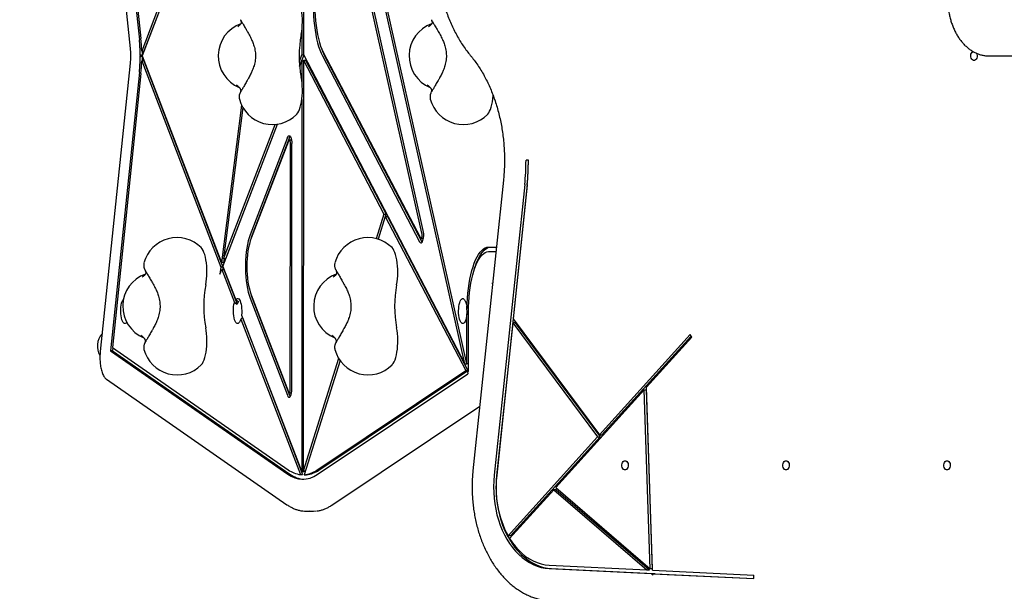
# Model space of a CAD drawing. Units: millimetres. Extents: x 521 to 6219, y -561 to 8113.
# Drawn here: x 1953 to 2818, y 4196 to 4698 of the extents above; entities that cross this region are included whole.
import ezdxf

# ---------------------------------------------------------------- set-up
doc = ezdxf.new("R2010")
doc.units = ezdxf.units.MM
doc.layers.add('Dimensions', color=7, linetype='Continuous')
doc.styles.get("Standard").update_dxf_attribs({"font": 'arial.ttf'})
doc.dimstyles.new('Leikkiset keinu', dxfattribs={"dimtxt": 150, "dimasz": 2.5, "dimexe": 0.06, "dimexo": 0.625, "dimtad": 0, "dimtih": 1, "dimtoh": 1, "dimdec": 0, "dimtxsty": 'Standard', "dimcen": 2.5, "dimadec": 0, "dimazin": 0, "dimtfac": 1, "dimtmove": 0, "dimatfit": 3, "dimfxl": 1, "dimarcsym": 0})

# ---------------------------------------------------------------- blocks, each defined once
blk = doc.blocks.new('*D3')
at = {"layer": 'Defpoints', "color": 0}
for p in [(520.9, 4266.3), (4827.54, 4171.3), (520.9, -462.29)]:
    blk.add_point(p, dxfattribs=at)
at = {"layer": 'Dimensions', "color": 0, "lineweight": -2}
for p, q in [((520.9, 4265.68), (520.9, -462.35)), ((4827.54, 4170.68), (4827.54, -462.35)), ((523.4, -462.29), (2446.95, -462.29)), ((4825.04, -462.29), (2901.5, -462.29))]:
    blk.add_line(p, q, dxfattribs=at)
at = {"layer": 'Dimensions', "color": 0}
for points in [[(523.4, -461.88), (523.4, -462.71), (520.9, -462.29)], [(4825.04, -462.71), (4825.04, -461.88), (4827.54, -462.29)]]:
    blk.add_solid(points, dxfattribs=at)
at = {"layer": 'Dimensions', "color": 0, "insert": (2674.22, -462.29), "char_height": 150, "attachment_point": 5}
blk.add_mtext('4307', dxfattribs=at)
blk = doc.blocks.new('*D5')
at = {"layer": 'Defpoints', "color": 0}
for p in [(3327.54, 5903.69), (2020.9, 4930.89), (3327.54, 4574.95)]:
    blk.add_point(p, dxfattribs=at)
at = {"layer": 'Dimensions', "color": 0, "lineweight": -2}
for p, q in [((2020.9, 4931.52), (2020.9, 5903.75)), ((2023.4, 5903.69), (2457, 5903.69)), ((3325.04, 5903.69), (2891.45, 5903.69)), ((3327.54, 4575.57), (3327.54, 5903.75))]:
    blk.add_line(p, q, dxfattribs=at)
at = {"layer": 'Dimensions', "color": 0}
for points in [[(2023.4, 5904.1), (2023.4, 5903.27), (2020.9, 5903.69)], [(3325.04, 5903.27), (3325.04, 5904.1), (3327.54, 5903.69)]]:
    blk.add_solid(points, dxfattribs=at)
at = {"layer": 'Dimensions', "color": 0, "insert": (2674.22, 5903.69), "char_height": 150, "attachment_point": 5}
blk.add_mtext('1307', dxfattribs=at)

msp = doc.modelspace()

# ---------------------------------------------------------------- linework, layer by layer
at = {"color": 7, "linetype": 'Continuous', "lineweight": 25}
for p, q in [((2202.03, 5029.71), (2201.91, 4667.4)), ((2023.47, 4925.98), (2049.7, 4672.78)), ((2032.7, 4923.41), (2057.86, 4680.47)), ((2034.33, 4921.2), (2059.15, 4681.65)), ((2142.54, 4880.52), (2060.27, 4666.3)), ((2128.9, 4850.3), (2059.86, 4670.55)), ((2130.78, 4850.3), (2061.75, 4670.55)), ((2306.09, 4510.58), (2231.88, 4842.23)), ((2307.21, 4512.8), (2234.4, 4838.18)), ((2343.85, 4395.88), (2247.1, 4828.26)), ((2345.52, 4395.63), (2274.72, 4712.03)), ((2200.57, 4688.8), (2200.57, 4667.21)), ((2059.86, 4670.55), (2061.75, 4670.55)), ((2058.58, 4667.21), (2058.23, 4666.3)), ((2058.23, 4666.3), (2058.58, 4665.4)), ((2060.12, 4666.3), (2058.23, 4666.3)), ((2058.58, 4667.21), (2060.46, 4667.21)), ((2060.46, 4665.4), (2058.58, 4665.4)), ((2059.86, 4662.05), (2129.39, 4480.72)), ((2061.75, 4662.05), (2059.86, 4662.05)), ((2060.46, 4667.21), (2060.12, 4666.3)), ((2060.12, 4666.3), (2060.46, 4665.4)), ((2060.27, 4666.3), (2129.9, 4484.7)), ((2061.75, 4662.05), (2131.28, 4480.72)), ((2198.36, 4661.46), (2200.57, 4667.21)), ((2198.63, 4657.26), (2202.26, 4666.72)), ((2198.66, 4656.93), (2200.57, 4661.9)), ((2200.57, 4661.9), (2200.56, 4643.93)), ((2200.57, 4667.21), (2202, 4667.21)), ((2200.57, 4661.9), (2201.91, 4661.9)), ((2201.91, 4662.65), (2201.79, 4301.37)), ((2201.91, 4667.4), (2343.85, 4395.88)), ((2201.91, 4662.65), (2272.68, 4527.28)), ((2201.91, 4662.65), (2203.79, 4662.65)), ((2203.79, 4662.65), (2274.56, 4527.28)), ((2218.66, 4666.24), (2303.99, 4503.02)), ((2219.39, 4669.6), (2304.71, 4506.39)), ((2220.55, 4666.24), (2305.87, 4503.02)), ((2804.11, 4666.3), (2810.48, 4666.3)), ((2810.48, 4666.3), (2835.93, 4666.3)), ((2049.7, 4659.82), (2023.47, 4406.63)), ((2057.86, 4652.14), (2032.48, 4407.14)), ((2059.15, 4650.96), (2034.19, 4410.07)), ((2200.55, 4628.02), (2200.45, 4300.71)), ((2147.64, 4623.05), (2129.9, 4484.7)), ((2148.8, 4620.87), (2131.77, 4488.1)), ((2131.2, 4481.3), (2179.23, 4606.33)), ((2131.77, 4488.1), (2177.09, 4606.09)), ((2133.66, 4488.1), (2179.06, 4606.31)), ((2187.93, 4594.49), (2155.15, 4509.14)), ((2189.82, 4594.49), (2157.03, 4509.14)), ((2188.81, 4591.48), (2156.03, 4506.12)), ((2191.36, 4592.22), (2189.48, 4592.22)), ((2190.41, 4373.34), (2190.48, 4589.22)), ((2191.75, 4373.34), (2191.82, 4589.21)), ((2399.57, 4574.64), (2397.45, 4574.65)), ((2377.62, 4557.23), (2350.86, 4301.84)), ((2396.31, 4553.18), (2369.56, 4297.79)), ((2398.44, 4553.18), (2371.68, 4297.79)), ((2398.41, 4552.74), (2386.12, 4435.39)), ((2272.68, 4527.28), (2265.9, 4505.7)), ((2273.82, 4525.08), (2267.59, 4505.22)), ((2272.68, 4527.28), (2274.56, 4527.28)), ((2273.82, 4525.08), (2344.48, 4389.93)), ((2273.82, 4525.08), (2275.71, 4525.08)), ((2274.56, 4527.28), (2273.87, 4525.08)), ((2275.71, 4525.08), (2346.36, 4389.93)), ((2305.26, 4505.91), (2307.14, 4505.91)), ((2305.87, 4503.02), (2306.2, 4502.5)), ((2364.64, 4498.3), (2371.44, 4498.3)), ((2364.64, 4494.3), (2371.02, 4494.3)), ((2129.39, 4480.72), (2128.6, 4474.51)), ((2131.28, 4480.72), (2129.39, 4480.72)), ((2131.79, 4484.7), (2129.9, 4484.7)), ((2131.28, 4480.72), (2131.01, 4478.65)), ((2131.2, 4481.3), (2142.45, 4451.96)), ((2133.66, 4488.1), (2131.77, 4488.1)), ((2132.22, 4488.1), (2131.79, 4484.7)), ((2128.6, 4474.51), (2130.18, 4478.65)), ((2130.18, 4478.65), (2141.36, 4449.5)), ((2130.18, 4478.65), (2132.07, 4478.65)), ((2132.07, 4478.65), (2143.75, 4448.19)), ((2368.09, 4466.3), (2367.46, 4466.3)), ((2156.03, 4456.42), (2188.74, 4371.09)), ((2141.36, 4449.5), (2143.75, 4448.19)), ((2142.45, 4451.96), (2144.9, 4450.51)), ((2155.14, 4453.41), (2187.86, 4368.08)), ((2157.03, 4453.41), (2189.75, 4368.08)), ((2147.58, 4438.59), (2200.45, 4300.71)), ((2345.52, 4395.63), (2345.52, 4439.55)), ((2345.78, 4441.3), (2345.55, 4444.3)), ((2346.86, 4389.03), (2346.86, 4441.3)), ((2148.29, 4436.34), (2146.91, 4435.02)), ((2146.91, 4435.02), (2199.29, 4298.42)), ((2148.29, 4436.34), (2148.35, 4436.58)), ((2148.29, 4436.34), (2201.17, 4298.42)), ((2385.74, 4431.76), (2371.65, 4297.35)), ((2385.74, 4431.76), (2460.35, 4331.51)), ((2387.86, 4431.76), (2385.74, 4431.76)), ((2386.12, 4435.39), (2462.04, 4333.37)), ((2387.86, 4431.76), (2462.47, 4331.51)), ((2462.04, 4333.37), (2541.77, 4421.46)), ((2464.16, 4333.37), (2542.57, 4420)), ((2543.07, 4419.1), (2541.77, 4421.46)), ((2503.28, 4375.13), (2543.07, 4419.1)), ((2032.48, 4407.14), (2188.26, 4298.8)), ((2034.37, 4407.14), (2032.48, 4407.14)), ((2034.19, 4410.07), (2188.56, 4302.69)), ((2034.64, 4409.75), (2034.37, 4407.14)), ((2034.37, 4407.14), (2190.14, 4298.8)), ((2232.88, 4400.45), (2201.79, 4301.37)), ((2234.12, 4398.56), (2202.68, 4298.35)), ((2343.85, 4395.88), (2345.47, 4395.88)), ((2346.86, 4395.63), (2345.52, 4395.63)), ((2213.7, 4302.38), (2344.48, 4389.93)), ((2213.99, 4298.48), (2346.34, 4387.08)), ((2215.58, 4302.38), (2346.36, 4389.93)), ((2344.48, 4389.93), (2346.36, 4389.93)), ((2346.19, 4389.03), (2346.34, 4387.08)), ((2346.86, 4389.03), (2346.19, 4389.03)), ((2028.89, 4382.29), (2187.46, 4271.99)), ((2189.41, 4370.35), (2191.29, 4370.35)), ((2423.62, 4287.11), (2501.24, 4372.87)), ((2506.53, 4215.66), (2501.24, 4372.87)), ((2501.24, 4372.87), (2503.36, 4372.87)), ((2508.69, 4214.36), (2503.28, 4375.13)), ((2508.65, 4215.66), (2503.36, 4372.87)), ((2226.92, 4271.59), (2356.8, 4358.54)), ((2462.04, 4333.37), (2464.16, 4333.37)), ((2381.7, 4244.6), (2460.35, 4331.51)), ((2383.82, 4244.6), (2462.47, 4331.51)), ((2460.35, 4331.51), (2462.47, 4331.51)), ((2199.29, 4298.42), (2201.17, 4298.42)), ((2202.33, 4300.71), (2200.45, 4300.71)), ((2203.63, 4301.37), (2201.79, 4301.37)), ((2202.33, 4301.37), (2202.33, 4300.71)), ((2202.68, 4298.35), (2204.56, 4298.35)), ((2383.06, 4242.29), (2421.83, 4285.13)), ((2421.83, 4285.13), (2503.67, 4214.61)), ((2423.95, 4285.13), (2421.83, 4285.13)), ((2423.62, 4287.11), (2506.53, 4215.66)), ((2423.95, 4285.13), (2505.79, 4214.61)), ((2204.18, 4266.3), (2210.78, 4266.3)), ((2383.82, 4244.6), (2381.7, 4244.6)), ((2417.8, 4215.85), (2507.37, 4211.43)), ((2417.88, 4218.85), (2503.67, 4214.61)), ((2419.92, 4215.85), (2509.49, 4211.43)), ((2503.67, 4214.61), (2505.79, 4214.61)), ((2508.65, 4215.66), (2506.53, 4215.66)), ((2508.69, 4214.36), (2597.56, 4209.97)), ((2507.37, 4211.43), (2508.84, 4210.16)), ((2507.37, 4211.43), (2509.49, 4211.43)), ((2508.84, 4210.16), (2508.8, 4211.36)), ((2508.8, 4211.36), (2597.49, 4206.98)), ((2510.92, 4211.36), (2508.8, 4211.36)), ((2509.49, 4211.43), (2509.57, 4211.36)), ((2510.92, 4211.36), (2597.49, 4207.08)), ((2597.49, 4206.98), (2597.56, 4209.97))]:
    msp.add_line(p, q, dxfattribs=at)
at = {"color": 7, "linetype": 'Continuous', "lineweight": 25, "flags": 128}
for points in [[(2199.99, 4685.17), (2200.43, 4687.71), (2200.75, 4690.39), (2200.96, 4693.18), (2201.05, 4696.02), (2201.01, 4698.87), (2200.85, 4701.68), (2200.58, 4704.41), (2200.19, 4707.01), (2199.69, 4709.45), (2199.09, 4711.68), (2198.4, 4713.66), (2197.64, 4715.36), (2196.8, 4716.76), (2195.94, 4717.81)], [(2210.64, 4710.06), (2210.7, 4705.72), (2210.88, 4701.42), (2211.18, 4697.17), (2211.6, 4693.02), (2212.13, 4688.98), (2212.77, 4685.09), (2213.52, 4681.37), (2214.37, 4677.85), (2215.32, 4674.56), (2216.36, 4671.51), (2217.47, 4668.73), (2218.66, 4666.24)], [(2211.98, 4710.05), (2212.05, 4705.69), (2212.25, 4701.36), (2212.57, 4697.1), (2213.03, 4692.95), (2213.61, 4688.94), (2214.32, 4685.11), (2215.13, 4681.48), (2216.06, 4678.09), (2217.08, 4674.96), (2218.19, 4672.13), (2219.39, 4669.6)], [(2060.4, 4670.55), (2060.44, 4668.89), (2060.46, 4667.21)], [(2060.46, 4665.4), (2060.44, 4663.72), (2060.4, 4662.05)], [(2793.19, 4668.7), (2793.56, 4667.76), (2793.75, 4666.6), (2793.68, 4665.41), (2793.38, 4664.3), (2792.85, 4663.37), (2792.15, 4662.7), (2791.35, 4662.35), (2790.5, 4662.35), (2789.7, 4662.7), (2789, 4663.37), (2788.48, 4664.3), (2788.17, 4665.41), (2788.11, 4666.6), (2788.29, 4667.76), (2788.71, 4668.8), (2789.33, 4669.61), (2790.09, 4670.13), (2790.16, 4670.15)], [(2195.94, 4614.8), (2196.16, 4615.03), (2197.01, 4616.16), (2197.82, 4617.61), (2198.55, 4619.34), (2199.21, 4621.33), (2199.78, 4623.56), (2200.25, 4625.98), (2200.62, 4628.55), (2200.88, 4631.24), (2201.02, 4634.01), (2201.04, 4636.81), (2200.95, 4639.59), (2200.74, 4642.32), (2200.42, 4644.95), (2199.99, 4647.44)], [(2363.6, 4614.8), (2363.82, 4615.03), (2364.68, 4616.16), (2365.48, 4617.61), (2366.22, 4619.34), (2366.88, 4621.33), (2367.45, 4623.56), (2367.92, 4625.98), (2368.29, 4628.55), (2368.54, 4631.24), (2368.57, 4631.65)], [(2187.93, 4594.49), (2188.37, 4595.4), (2188.87, 4595.98), (2189.4, 4596.21), (2189.94, 4596.08), (2190.45, 4595.59), (2190.91, 4594.77), (2191.29, 4593.65), (2191.58, 4592.31), (2191.76, 4590.8), (2191.82, 4589.21)], [(2189.82, 4594.49), (2190.26, 4595.4), (2190.42, 4595.63)], [(2188.81, 4591.48), (2189.06, 4591.94), (2189.33, 4592.19), (2189.62, 4592.19), (2189.89, 4591.95), (2190.13, 4591.49), (2190.32, 4590.84), (2190.44, 4590.06), (2190.48, 4589.22)], [(2191.36, 4592.22), (2191.5, 4592.19), (2191.61, 4592.12)], [(2155.15, 4509.14), (2154.26, 4506.56), (2153.45, 4503.73), (2152.75, 4500.67), (2152.15, 4497.42), (2151.66, 4494), (2151.29, 4490.46), (2151.04, 4486.82), (2150.92, 4483.13), (2150.92, 4479.42), (2151.04, 4475.73), (2151.29, 4472.1), (2151.66, 4468.55), (2152.14, 4465.14), (2152.74, 4461.88), (2153.45, 4458.82), (2154.25, 4455.99), (2155.14, 4453.41)], [(2156.03, 4506.12), (2155.19, 4503.67), (2154.43, 4500.97), (2153.78, 4498.04), (2153.24, 4494.92), (2152.81, 4491.65), (2152.5, 4488.26), (2152.31, 4484.79), (2152.24, 4481.28), (2152.31, 4477.77), (2152.49, 4474.3), (2152.8, 4470.9), (2153.23, 4467.63), (2153.78, 4464.51), (2154.43, 4461.58), (2155.18, 4458.88), (2156.03, 4456.42)], [(2157.03, 4509.14), (2156.14, 4506.56), (2155.9, 4505.76)], [(2303.99, 4503.02), (2304.47, 4502.32), (2304.99, 4501.96), (2305.52, 4501.96), (2306.04, 4502.31), (2306.52, 4503.01), (2306.93, 4504.01), (2307.26, 4505.26), (2307.48, 4506.7), (2307.59, 4508.26), (2307.58, 4509.84), (2307.45, 4511.38), (2307.21, 4512.8)], [(2304.71, 4506.39), (2305.03, 4505.99), (2305.37, 4505.93), (2305.7, 4506.22), (2305.97, 4506.81), (2306.17, 4507.65), (2306.26, 4508.63), (2306.23, 4509.65), (2306.09, 4510.58)], [(2307.14, 4505.91), (2307.25, 4505.93), (2307.39, 4506.01)], [(2116.16, 4465.17), (2116.59, 4467.71), (2116.92, 4470.39), (2117.13, 4473.18), (2117.21, 4476.02), (2117.18, 4478.87), (2117.02, 4481.68), (2116.74, 4484.41), (2116.35, 4487.01), (2115.86, 4489.45), (2115.26, 4491.68), (2114.57, 4493.66), (2113.8, 4495.36), (2112.97, 4496.76), (2112.1, 4497.81)], [(2283.82, 4465.17), (2284.26, 4467.71), (2284.58, 4470.39), (2284.79, 4473.18), (2284.88, 4476.02), (2284.84, 4478.87), (2284.69, 4481.68), (2284.41, 4484.41), (2284.02, 4487.01), (2283.52, 4489.45), (2282.92, 4491.68), (2282.24, 4493.66), (2281.47, 4495.36), (2280.64, 4496.76), (2279.77, 4497.81)], [(2345.55, 4444.3), (2345.69, 4448.83), (2345.95, 4453.32), (2346.33, 4457.73), (2346.83, 4462.03), (2347.44, 4466.2), (2348.16, 4470.22), (2348.99, 4474.05), (2349.92, 4477.67), (2350.94, 4481.05), (2352.04, 4484.19), (2353.23, 4487.05), (2354.49, 4489.62), (2355.82, 4491.88), (2357.2, 4493.81), (2358.63, 4495.42), (2360.1, 4496.67), (2361.59, 4497.58), (2363.11, 4498.12), (2364.64, 4498.3)], [(2352.45, 4479.88), (2353, 4481.61), (2354.11, 4484.65), (2355.29, 4487.42), (2356.53, 4489.9), (2357.84, 4492.09), (2359.21, 4493.96), (2360.61, 4495.51), (2362.06, 4496.73), (2363.53, 4497.6), (2365.02, 4498.13), (2366.52, 4498.3)], [(2346.86, 4441.3), (2346.92, 4445.68), (2347.11, 4450.03), (2347.41, 4454.31), (2347.83, 4458.51), (2348.36, 4462.59), (2349.01, 4466.53), (2349.76, 4470.29), (2350.61, 4473.86), (2351.56, 4477.2), (2352.6, 4480.3), (2353.72, 4483.13), (2354.92, 4485.67), (2356.18, 4487.92), (2357.5, 4489.84), (2358.87, 4491.43), (2360.27, 4492.68), (2361.71, 4493.58), (2363.17, 4494.12), (2364.64, 4494.3)], [(2155.9, 4456.76), (2156.13, 4455.99), (2157.03, 4453.41)], [(2046.78, 4432.22), (2046.77, 4432.19), (2046.15, 4431.5), (2045.5, 4431.15), (2044.83, 4431.15), (2044.18, 4431.5), (2043.56, 4432.19), (2043, 4433.2), (2042.5, 4434.5), (2042.09, 4436.04), (2041.77, 4437.78), (2041.57, 4439.66), (2041.48, 4441.61), (2041.51, 4443.58), (2041.66, 4445.5), (2041.92, 4447.32), (2042.28, 4448.96), (2042.74, 4450.39), (2043.27, 4451.55), (2043.87, 4452.4), (2043.9, 4452.44)], [(2146.91, 4435.02), (2146.42, 4433.58), (2145.85, 4432.44), (2145.21, 4431.63), (2144.54, 4431.19), (2143.85, 4431.13), (2143.17, 4431.45), (2142.52, 4432.14), (2141.93, 4433.18), (2141.41, 4434.54), (2140.99, 4436.15), (2140.67, 4437.98), (2140.47, 4439.95), (2140.4, 4441.99), (2140.46, 4444.04), (2140.64, 4446.02), (2140.95, 4447.86), (2141.36, 4449.5)], [(2142.45, 4451.96), (2143.08, 4452.68), (2143.73, 4453.05), (2144.4, 4453.06), (2145.06, 4452.72), (2145.68, 4452.02), (2146.26, 4451), (2146.76, 4449.69), (2147.17, 4448.14), (2147.49, 4446.38), (2147.69, 4444.48), (2147.77, 4442.51), (2147.74, 4440.52), (2147.58, 4438.59)], [(2345.52, 4439.55), (2345.31, 4437.65), (2344.98, 4435.9), (2344.55, 4434.35), (2344.03, 4433.06), (2343.45, 4432.07), (2342.81, 4431.42), (2342.15, 4431.12), (2341.47, 4431.19), (2340.82, 4431.62), (2340.2, 4432.4), (2339.63, 4433.51), (2339.15, 4434.9), (2338.75, 4436.53), (2338.47, 4438.34), (2338.3, 4440.28), (2338.25, 4442.29), (2338.32, 4444.28), (2338.51, 4446.21), (2338.82, 4447.99), (2339.23, 4449.58), (2339.73, 4450.92), (2340.3, 4451.97), (2340.93, 4452.69), (2341.59, 4453.06), (2342.27, 4453.06), (2342.93, 4452.7), (2343.56, 4451.98), (2344.13, 4450.93), (2344.63, 4449.6), (2345.05, 4448.01), (2345.35, 4446.22), (2345.55, 4444.3)], [(2112.1, 4394.8), (2112.32, 4395.03), (2113.18, 4396.16), (2113.98, 4397.61), (2114.72, 4399.34), (2115.38, 4401.33), (2115.95, 4403.56), (2116.42, 4405.98), (2116.79, 4408.55), (2117.04, 4411.24), (2117.19, 4414.01), (2117.21, 4416.81), (2117.12, 4419.59), (2116.91, 4422.32), (2116.59, 4424.95), (2116.16, 4427.44)], [(2279.77, 4394.8), (2279.99, 4395.03), (2280.85, 4396.16), (2281.65, 4397.61), (2282.39, 4399.34), (2283.04, 4401.33), (2283.61, 4403.56), (2284.09, 4405.98), (2284.45, 4408.55), (2284.71, 4411.24), (2284.85, 4414.01), (2284.88, 4416.81), (2284.78, 4419.59), (2284.57, 4422.32), (2284.25, 4424.95), (2283.82, 4427.44)], [(2187.86, 4368.08), (2188.3, 4367.17), (2188.8, 4366.58), (2189.33, 4366.35), (2189.87, 4366.48), (2190.38, 4366.97), (2190.84, 4367.79), (2191.22, 4368.9), (2191.51, 4370.25), (2191.69, 4371.75), (2191.75, 4373.34)], [(2188.74, 4371.09), (2188.99, 4370.62), (2189.26, 4370.38), (2189.55, 4370.38), (2189.82, 4370.61), (2190.06, 4371.08), (2190.25, 4371.72), (2190.37, 4372.5), (2190.41, 4373.34)], [(2189.75, 4368.08), (2190.19, 4367.17), (2190.35, 4366.94)], [(2191.29, 4370.35), (2191.43, 4370.38), (2191.54, 4370.44)], [(2484.41, 4310.64), (2485.25, 4310.46), (2486.01, 4309.95), (2486.62, 4309.13), (2487.04, 4308.1), (2487.23, 4306.94), (2487.17, 4305.75), (2486.86, 4304.64), (2486.34, 4303.71), (2485.64, 4303.04), (2484.83, 4302.69), (2483.99, 4302.69), (2483.18, 4303.04), (2482.49, 4303.71), (2481.96, 4304.64), (2481.65, 4305.75), (2481.59, 4306.94), (2481.78, 4308.1), (2482.2, 4309.13), (2482.82, 4309.95), (2483.58, 4310.46), (2484.41, 4310.64)], [(2625.83, 4310.65), (2626.67, 4310.47), (2627.43, 4309.95), (2628.04, 4309.14), (2628.47, 4308.11), (2628.65, 4306.95), (2628.59, 4305.76), (2628.28, 4304.65), (2627.76, 4303.71), (2627.06, 4303.04), (2626.25, 4302.69), (2625.41, 4302.69), (2624.61, 4303.04), (2623.91, 4303.71), (2623.38, 4304.65), (2623.08, 4305.76), (2623.01, 4306.95), (2623.2, 4308.11), (2623.62, 4309.14), (2624.24, 4309.95), (2625, 4310.47), (2625.83, 4310.65)], [(2767.25, 4310.65), (2768.09, 4310.47), (2768.85, 4309.95), (2769.47, 4309.14), (2769.89, 4308.11), (2770.07, 4306.95), (2770.01, 4305.76), (2769.7, 4304.65), (2769.18, 4303.71), (2768.48, 4303.04), (2767.68, 4302.69), (2766.83, 4302.69), (2766.03, 4303.04), (2765.33, 4303.71), (2764.8, 4304.65), (2764.5, 4305.76), (2764.43, 4306.95), (2764.62, 4308.11), (2765.04, 4309.14), (2765.66, 4309.95), (2766.42, 4310.47), (2767.25, 4310.65)], [(2369.56, 4297.79), (2369.16, 4292.81), (2369.01, 4287.8), (2369.11, 4282.79), (2369.46, 4277.8), (2370.05, 4272.85), (2370.89, 4267.98), (2371.97, 4263.21), (2373.28, 4258.55), (2374.82, 4254.03), (2376.58, 4249.68), (2378.55, 4245.51), (2380.72, 4241.55), (2383.08, 4237.81), (2385.62, 4234.32), (2388.33, 4231.09), (2391.19, 4228.13), (2394.19, 4225.46), (2397.32, 4223.1), (2400.56, 4221.05), (2403.88, 4219.33), (2407.29, 4217.95), (2410.76, 4216.9), (2414.27, 4216.2), (2417.8, 4215.85)], [(2371.68, 4297.79), (2371.28, 4292.81), (2371.13, 4287.8), (2371.23, 4282.79), (2371.58, 4277.8), (2372.17, 4272.85), (2373.01, 4267.98), (2374.09, 4263.21), (2375.4, 4258.55), (2376.94, 4254.03), (2378.7, 4249.68), (2380.67, 4245.51), (2382.84, 4241.55), (2385.2, 4237.81), (2387.74, 4234.32), (2390.45, 4231.09), (2393.31, 4228.13), (2396.31, 4225.46), (2399.44, 4223.1), (2402.68, 4221.05), (2406.01, 4219.33), (2409.41, 4217.95), (2412.88, 4216.9), (2416.39, 4216.2), (2419.92, 4215.85)], [(2210.78, 4266.3), (2213.52, 4266.47), (2213.54, 4266.47)], [(2383.06, 4242.29), (2385.53, 4238.58), (2388.18, 4235.13), (2391.01, 4231.98), (2394, 4229.13), (2397.13, 4226.6), (2400.39, 4224.41), (2403.75, 4222.56), (2407.2, 4221.08), (2410.72, 4219.96), (2414.28, 4219.22), (2417.88, 4218.85)]]:
    msp.add_lwpolyline(points, dxfattribs=at)
at = {"color": 7, "linetype": 'Continuous', "lineweight": 25}
for centre, radius, start, end in [((2157.1, 4666.3), 30, 109.85404, 247.36075), ((2324.77, 4666.3), 30, 109.85404, 247.36075), ((1920.91, 4666.45), 137.67, 0.31617, 5.84766), ((1912.67, 4666.6), 147.25, 1.53983, 5.86855), ((2299.87, 4666.3), 101.64, 169.30282, 190.69718), ((2268.08, 4690.18), 53.23, 196.63265, 206.73558), ((1920.91, 4666.16), 137.67, 354.15235, 359.68423), ((1912.67, 4666.01), 147.25, 354.13142, 358.45856), ((2174.71, 4635.99), 30, 195.03704, 315.04313), ((2342.37, 4635.99), 30, 195.03704, 315.04313), ((2188.47, 4574.92), 208.98, 354.02816, 359.92571), ((2186.37, 4574.92), 213.2, 354.02816, 359.92571), ((2190.59, 4574.92), 208.98, 354.02816, 359.92571), ((2090.87, 4476.61), 30, 44.95687, 164.96296), ((2258.54, 4476.61), 30, 44.95687, 164.96296), ((2073.27, 4446.3), 30, 109.85404, 247.36075), ((2240.94, 4446.3), 30, 109.85404, 247.36075), ((2216.04, 4446.3), 101.64, 169.30282, 190.69718), ((2383.7, 4446.3), 101.64, 169.30282, 190.69718), ((2150.03, 4446.53), 6.5, 142.22598, 165.22707), ((2090.87, 4415.99), 30, 195.03704, 315.04313), ((2258.54, 4415.99), 30, 195.03704, 315.04313), ((2201.34, 4315.97), 21.59, 232.69982, 305.8775), ((2202.28, 4321.5), 23.28, 233.89608, 262.62975), ((2203.8, 4317.17), 22.89, 233.36411, 266.24209), ((2200.66, 4320.92), 22.66, 275.10572, 305.10782), ((2202.55, 4320.92), 22.66, 275.10572, 305.10782), ((2460.46, 4286.92), 89.41, 173.30645, 208.25412), ((2204.18, 4288.91), 22.6, 262.87852, 277.13932)]:
    msp.add_arc(centre, radius, start, end, dxfattribs=at)
msp.add_ellipse((2038.79, 4411.3), major_axis=(17.89, 0), ratio=0.9421, start_param=2.444982, end_param=3.653964, dxfattribs=at)
for points, knots in [([(2318.87, 4757.66), (2318.87, 4756.58), (2318.89, 4753.44), (2319.09, 4748.25), (2319.55, 4742.12), (2320.23, 4736.03), (2321.13, 4729.99), (2322.25, 4724.03), (2323.59, 4718.16), (2325.15, 4712.39), (2326.91, 4706.73), (2328.88, 4701.21), (2331.04, 4695.84), (2333.41, 4690.63), (2335.96, 4685.6), (2338.69, 4680.76), (2341.6, 4676.11), (2344.63, 4671.77), (2347.01, 4668.66), (2348.36, 4667.03), (2348.65, 4666.67)], [0, 0, 0, 0, 0.031557, 0.0912644, 0.1509784, 0.2106952, 0.2704159, 0.3301413, 0.3898723, 0.4496094, 0.509353, 0.5691033, 0.62886, 0.6886222, 0.7483887, 0.8081572, 0.8679242, 0.9276856, 0.9842515, 1, 1, 1, 1]), ([(2767.88, 4716.3), (2767.89, 4715.6), (2767.9, 4713.56), (2768.11, 4710.21), (2768.57, 4706.28), (2769.26, 4702.4), (2770.17, 4698.62), (2771.29, 4694.94), (2772.62, 4691.39), (2774.16, 4688), (2775.89, 4684.79), (2777.8, 4681.78), (2779.89, 4678.98), (2782.13, 4676.43), (2784.53, 4674.12), (2787.05, 4672.09), (2789.68, 4670.35), (2792.41, 4668.91), (2795.2, 4667.77), (2798.06, 4666.95), (2800.89, 4666.45), (2802.92, 4666.31), (2803.97, 4666.3), (2804.11, 4666.3)], [0, 0, 0, 0, 0.027219, 0.078399, 0.129599, 0.180814, 0.232047, 0.283303, 0.334582, 0.385884, 0.437202, 0.488524, 0.53983, 0.591091, 0.642273, 0.693334, 0.744229, 0.794919, 0.845374, 0.895588, 0.945581, 0.992686, 1, 1, 1, 1]), ([(2146.66, 4698.06), (2146.7, 4697.98), (2146.77, 4697.83), (2147, 4697.21), (2147.18, 4696.56), (2147.28, 4695.98), (2147.27, 4695.54), (2147.26, 4695.34), (2147.24, 4695.14), (2147.15, 4694.85), (2146.95, 4694.43), (2146.53, 4693.85), (2145.71, 4693), (2144.78, 4692.26), (2144.27, 4691.85)], [0, 0, 0, 0, 0.136613, 0.254313, 0.352215, 0.464371, 0.53908, 0.572194, 0.617914, 0.682584, 0.743261, 0.814937, 0.899382, 1, 1, 1, 1]), ([(2146.74, 4697.99), (2146.74, 4697.99), (2146.73, 4698), (2146.82, 4697.86), (2147.01, 4697.54), (2147.37, 4696.92), (2147.89, 4696.03), (2148.56, 4694.88), (2149.35, 4693.51), (2150.24, 4691.96), (2151.22, 4690.26), (2152.19, 4688.57), (2152.85, 4687.42), (2153.14, 4686.91)], [0, 0, 0, 0, 0.015832, 0.072522, 0.153297, 0.251517, 0.357721, 0.466798, 0.576944, 0.687547, 0.79837, 0.909309, 1, 1, 1, 1]), ([(2314.33, 4698.06), (2314.37, 4697.98), (2314.43, 4697.83), (2314.67, 4697.21), (2314.85, 4696.56), (2314.94, 4695.98), (2314.94, 4695.54), (2314.92, 4695.34), (2314.9, 4695.14), (2314.82, 4694.85), (2314.61, 4694.43), (2314.19, 4693.85), (2313.38, 4693), (2312.44, 4692.26), (2311.94, 4691.85)], [0, 0, 0, 0, 0.136613, 0.254313, 0.352215, 0.464371, 0.53908, 0.572194, 0.617914, 0.682584, 0.743261, 0.814937, 0.899382, 1, 1, 1, 1]), ([(2314.41, 4697.99), (2314.41, 4697.99), (2314.4, 4698), (2314.48, 4697.86), (2314.68, 4697.54), (2315.04, 4696.92), (2315.56, 4696.03), (2316.22, 4694.88), (2317.01, 4693.51), (2317.91, 4691.96), (2318.89, 4690.26), (2319.86, 4688.57), (2320.52, 4687.42), (2320.81, 4686.91)], [0, 0, 0, 0, 0.015832, 0.072522, 0.153297, 0.251517, 0.357721, 0.466798, 0.576944, 0.687547, 0.79837, 0.909309, 1, 1, 1, 1]), ([(2153.15, 4686.9), (2153.92, 4685.53), (2155.37, 4682.93), (2157.18, 4679.02), (2158.69, 4674.84), (2159.68, 4670.37), (2159.91, 4666.13), (2159.65, 4662.78), (2159.21, 4660.17), (2158.61, 4657.74), (2157.8, 4655.25), (2156.69, 4652.5), (2155.12, 4649.23), (2153.85, 4646.95), (2153.15, 4645.71)], [0, 0, 0, 0, 0.107122, 0.204639, 0.293211, 0.412354, 0.517603, 0.581463, 0.640962, 0.698847, 0.753392, 0.820818, 0.902597, 1, 1, 1, 1]), ([(2320.82, 4686.9), (2321.58, 4685.53), (2323.04, 4682.93), (2324.85, 4679.02), (2326.36, 4674.84), (2327.35, 4670.37), (2327.57, 4666.13), (2327.32, 4662.78), (2326.88, 4660.17), (2326.27, 4657.74), (2325.46, 4655.25), (2324.36, 4652.5), (2322.79, 4649.23), (2321.51, 4646.95), (2320.82, 4645.71)], [0, 0, 0, 0, 0.107122, 0.204639, 0.293211, 0.412354, 0.517603, 0.581463, 0.640962, 0.698847, 0.753392, 0.820818, 0.902597, 1, 1, 1, 1]), ([(2049.7, 4672.78), (2049.74, 4672.35), (2049.86, 4671.1), (2049.99, 4668.96), (2050.04, 4666.38), (2049.99, 4663.8), (2049.87, 4661.6), (2049.74, 4660.3), (2049.7, 4659.82)], [0, 0, 0, 0, 0.102681, 0.298198, 0.494156, 0.690341, 0.88643, 1, 1, 1, 1]), ([(2348.65, 4666.67), (2349.22, 4665.98), (2350.87, 4663.95), (2353.51, 4660.41), (2356.49, 4655.99), (2359.32, 4651.35), (2361.97, 4646.51), (2364.45, 4641.49), (2366.75, 4636.29), (2368.86, 4630.92), (2370.77, 4625.41), (2372.48, 4619.77), (2373.99, 4614), (2375.29, 4608.13), (2376.38, 4602.18), (2377.25, 4596.15), (2377.9, 4590.07), (2378.34, 4583.95), (2378.55, 4577.8), (2378.54, 4571.64), (2378.31, 4565.5), (2377.97, 4560.69), (2377.69, 4557.95), (2377.62, 4557.23)], [0, 0, 0, 0, 0.0262791, 0.0766069, 0.1269293, 0.1772402, 0.2275438, 0.2778436, 0.328142, 0.3784404, 0.4287405, 0.4790432, 0.529349, 0.5796582, 0.6299707, 0.6802861, 0.7306041, 0.7809238, 0.8312446, 0.8815657, 0.9318862, 0.982205, 1, 1, 1, 1]), ([(2153.14, 4645.7), (2152.95, 4645.37), (2152.4, 4644.41), (2151.52, 4642.86), (2150.52, 4641.12), (2149.6, 4639.52), (2148.77, 4638.09), (2148.06, 4636.86), (2147.47, 4635.86), (2147.05, 4635.14), (2146.83, 4634.76), (2146.73, 4634.6), (2146.74, 4634.62), (2146.74, 4634.62)], [0, 0, 0, 0, 0.058271, 0.169239, 0.280239, 0.391171, 0.501984, 0.612583, 0.722761, 0.831987, 0.924139, 0.986047, 1, 1, 1, 1]), ([(2320.81, 4645.7), (2320.62, 4645.37), (2320.07, 4644.41), (2319.18, 4642.86), (2318.18, 4641.12), (2317.26, 4639.52), (2316.43, 4638.09), (2315.72, 4636.86), (2315.14, 4635.86), (2314.72, 4635.14), (2314.49, 4634.76), (2314.39, 4634.6), (2314.41, 4634.62), (2314.41, 4634.62)], [0, 0, 0, 0, 0.058271, 0.169239, 0.280239, 0.391171, 0.501984, 0.612583, 0.722761, 0.831987, 0.924139, 0.986047, 1, 1, 1, 1]), ([(2143.07, 4640.95), (2143.58, 4640.52), (2144.49, 4639.74), (2145.36, 4638.88), (2145.87, 4638.29), (2146.19, 4637.86), (2146.44, 4637.43), (2146.66, 4636.95), (2146.81, 4636.36), (2146.84, 4635.69), (2146.73, 4634.99), (2146.52, 4634.35), (2146.53, 4634.34), (2146.53, 4634.33)], [0, 0, 0, 0, 0.102577, 0.185079, 0.250431, 0.300093, 0.343567, 0.399026, 0.483334, 0.589237, 0.719374, 0.875622, 1, 1, 1, 1]), ([(2310.74, 4640.95), (2311.24, 4640.52), (2312.16, 4639.74), (2313.02, 4638.88), (2313.54, 4638.29), (2313.85, 4637.86), (2314.11, 4637.43), (2314.33, 4636.95), (2314.48, 4636.36), (2314.5, 4635.69), (2314.39, 4634.99), (2314.19, 4634.35), (2314.19, 4634.34), (2314.2, 4634.33)], [0, 0, 0, 0, 0.102577, 0.185079, 0.250431, 0.300093, 0.343567, 0.399026, 0.483334, 0.589237, 0.719374, 0.875622, 1, 1, 1, 1]), ([(2146.46, 4634.18), (2146.43, 4634.11), (2146.37, 4634), (2146.23, 4633.72), (2146.06, 4633.33), (2145.83, 4632.73), (2145.57, 4631.77), (2145.42, 4630.45), (2145.47, 4629.24), (2145.67, 4628.55), (2145.71, 4628.39)], [0, 0, 0, 0, 0.134204, 0.2095, 0.272629, 0.363897, 0.490509, 0.696957, 0.925753, 1, 1, 1, 1]), ([(2314.13, 4634.18), (2314.09, 4634.11), (2314.03, 4634), (2313.9, 4633.72), (2313.72, 4633.33), (2313.49, 4632.73), (2313.23, 4631.77), (2313.09, 4630.45), (2313.14, 4629.24), (2313.33, 4628.55), (2313.38, 4628.39)], [0, 0, 0, 0, 0.134204, 0.2095, 0.272629, 0.363897, 0.490509, 0.696957, 0.925753, 1, 1, 1, 1]), ([(2061.88, 4484.27), (2061.8, 4483.92), (2061.65, 4483.23), (2061.61, 4482.18), (2061.69, 4481.21), (2061.86, 4480.36), (2062.06, 4479.7), (2062.25, 4479.21), (2062.39, 4478.91), (2062.49, 4478.71), (2062.58, 4478.52), (2062.67, 4478.36), (2062.74, 4478.23), (2062.77, 4478.17)], [0, 0, 0, 0, 0.128092, 0.258761, 0.377693, 0.482883, 0.570125, 0.63384, 0.682632, 0.725562, 0.78961, 0.900744, 1, 1, 1, 1]), ([(2229.54, 4484.27), (2229.47, 4483.92), (2229.31, 4483.23), (2229.27, 4482.18), (2229.35, 4481.21), (2229.52, 4480.36), (2229.73, 4479.7), (2229.92, 4479.21), (2230.06, 4478.91), (2230.15, 4478.71), (2230.25, 4478.52), (2230.33, 4478.36), (2230.4, 4478.23), (2230.44, 4478.17)], [0, 0, 0, 0, 0.128092, 0.258761, 0.377693, 0.482883, 0.570125, 0.63384, 0.682632, 0.725562, 0.78961, 0.900744, 1, 1, 1, 1]), ([(2062.83, 4478.06), (2062.87, 4477.98), (2062.93, 4477.83), (2063.17, 4477.21), (2063.35, 4476.56), (2063.44, 4475.98), (2063.44, 4475.54), (2063.43, 4475.34), (2063.4, 4475.14), (2063.32, 4474.85), (2063.11, 4474.43), (2062.69, 4473.85), (2061.88, 4473), (2060.95, 4472.26), (2060.44, 4471.85)], [0, 0, 0, 0, 0.136613, 0.254313, 0.352215, 0.464371, 0.53908, 0.572194, 0.617914, 0.682584, 0.743261, 0.814937, 0.899382, 1, 1, 1, 1]), ([(2062.91, 4477.99), (2062.91, 4477.99), (2062.9, 4478), (2062.98, 4477.86), (2063.18, 4477.54), (2063.54, 4476.92), (2064.06, 4476.03), (2064.72, 4474.88), (2065.51, 4473.51), (2066.41, 4471.96), (2067.39, 4470.26), (2068.36, 4468.57), (2069.02, 4467.42), (2069.31, 4466.91)], [0, 0, 0, 0, 0.015832, 0.072522, 0.153297, 0.251517, 0.357721, 0.466798, 0.576944, 0.687547, 0.79837, 0.909309, 1, 1, 1, 1]), ([(2230.5, 4478.06), (2230.53, 4477.98), (2230.6, 4477.83), (2230.84, 4477.21), (2231.01, 4476.56), (2231.11, 4475.98), (2231.1, 4475.54), (2231.09, 4475.34), (2231.07, 4475.14), (2230.99, 4474.85), (2230.78, 4474.43), (2230.36, 4473.85), (2229.55, 4473), (2228.61, 4472.26), (2228.1, 4471.85)], [0, 0, 0, 0, 0.136613, 0.254313, 0.352215, 0.464371, 0.53908, 0.572194, 0.617914, 0.682584, 0.743261, 0.814937, 0.899382, 1, 1, 1, 1]), ([(2230.57, 4477.99), (2230.57, 4477.99), (2230.56, 4478), (2230.65, 4477.86), (2230.84, 4477.54), (2231.2, 4476.92), (2231.72, 4476.03), (2232.39, 4474.88), (2233.18, 4473.51), (2234.07, 4471.96), (2235.05, 4470.26), (2236.03, 4468.57), (2236.68, 4467.42), (2236.98, 4466.91)], [0, 0, 0, 0, 0.015832, 0.072522, 0.153297, 0.251517, 0.357721, 0.466798, 0.576944, 0.687547, 0.79837, 0.909309, 1, 1, 1, 1]), ([(2069.32, 4466.9), (2070.08, 4465.53), (2071.54, 4462.93), (2073.35, 4459.02), (2074.86, 4454.84), (2075.85, 4450.37), (2076.07, 4446.13), (2075.82, 4442.78), (2075.38, 4440.17), (2074.77, 4437.74), (2073.96, 4435.25), (2072.86, 4432.5), (2071.29, 4429.23), (2070.01, 4426.95), (2069.32, 4425.71)], [0, 0, 0, 0, 0.107122, 0.204639, 0.293211, 0.412354, 0.517603, 0.581463, 0.640962, 0.698847, 0.753392, 0.820818, 0.902597, 1, 1, 1, 1]), ([(2236.98, 4466.9), (2237.75, 4465.53), (2239.21, 4462.93), (2241.02, 4459.02), (2242.52, 4454.84), (2243.51, 4450.37), (2243.74, 4446.13), (2243.49, 4442.78), (2243.05, 4440.17), (2242.44, 4437.74), (2241.63, 4435.25), (2240.52, 4432.5), (2238.96, 4429.23), (2237.68, 4426.95), (2236.98, 4425.71)], [0, 0, 0, 0, 0.107122, 0.204639, 0.293211, 0.412354, 0.517603, 0.581463, 0.640962, 0.698847, 0.753392, 0.820818, 0.902597, 1, 1, 1, 1]), ([(2345.52, 4439.55), (2345.61, 4439.99), (2345.72, 4440.57), (2345.77, 4441.16), (2345.78, 4441.3)], [0, 0, 0, 0, 0.759867, 1, 1, 1, 1]), ([(2059.24, 4420.95), (2059.74, 4420.52), (2060.66, 4419.74), (2061.52, 4418.88), (2062.04, 4418.29), (2062.35, 4417.86), (2062.61, 4417.43), (2062.83, 4416.95), (2062.98, 4416.36), (2063, 4415.69), (2062.89, 4414.99), (2062.69, 4414.35), (2062.7, 4414.34), (2062.7, 4414.33)], [0, 0, 0, 0, 0.102577, 0.185079, 0.250431, 0.300093, 0.343567, 0.399026, 0.483334, 0.589237, 0.719374, 0.875622, 1, 1, 1, 1]), ([(2069.31, 4425.7), (2069.12, 4425.37), (2068.57, 4424.41), (2067.68, 4422.86), (2066.69, 4421.12), (2065.76, 4419.52), (2064.94, 4418.09), (2064.22, 4416.86), (2063.64, 4415.86), (2063.22, 4415.14), (2062.99, 4414.76), (2062.89, 4414.6), (2062.91, 4414.62), (2062.91, 4414.62)], [0, 0, 0, 0, 0.0582715, 0.1692394, 0.2802392, 0.3911708, 0.5019839, 0.6125831, 0.7227613, 0.8319873, 0.9241386, 0.9860466, 1, 1, 1, 1]), ([(2226.9, 4420.95), (2227.41, 4420.52), (2228.32, 4419.74), (2229.19, 4418.88), (2229.7, 4418.29), (2230.02, 4417.86), (2230.27, 4417.43), (2230.49, 4416.95), (2230.64, 4416.36), (2230.67, 4415.69), (2230.56, 4414.99), (2230.35, 4414.35), (2230.36, 4414.34), (2230.37, 4414.33)], [0, 0, 0, 0, 0.102577, 0.185079, 0.250431, 0.300093, 0.343567, 0.399026, 0.483334, 0.589237, 0.719374, 0.875622, 1, 1, 1, 1]), ([(2236.98, 4425.7), (2236.79, 4425.37), (2236.24, 4424.41), (2235.35, 4422.86), (2234.35, 4421.12), (2233.43, 4419.52), (2232.6, 4418.09), (2231.89, 4416.86), (2231.31, 4415.86), (2230.89, 4415.14), (2230.66, 4414.76), (2230.56, 4414.6), (2230.57, 4414.62), (2230.58, 4414.62)], [0, 0, 0, 0, 0.058271, 0.169239, 0.280239, 0.391171, 0.501984, 0.612583, 0.722761, 0.831987, 0.924139, 0.986047, 1, 1, 1, 1]), ([(2062.63, 4414.18), (2062.59, 4414.11), (2062.54, 4414), (2062.4, 4413.72), (2062.22, 4413.33), (2062, 4412.73), (2061.74, 4411.77), (2061.59, 4410.45), (2061.64, 4409.24), (2061.83, 4408.55), (2061.88, 4408.39)], [0, 0, 0, 0, 0.134204, 0.2095, 0.272629, 0.363897, 0.490509, 0.696957, 0.925753, 1, 1, 1, 1]), ([(2230.3, 4414.18), (2230.26, 4414.11), (2230.2, 4414), (2230.07, 4413.72), (2229.89, 4413.33), (2229.66, 4412.73), (2229.4, 4411.77), (2229.26, 4410.45), (2229.31, 4409.24), (2229.5, 4408.55), (2229.55, 4408.39)], [0, 0, 0, 0, 0.134204, 0.2095, 0.272629, 0.363897, 0.490509, 0.696957, 0.925753, 1, 1, 1, 1]), ([(2023.47, 4406.63), (2023.43, 4406.22), (2023.31, 4405.01), (2023.2, 4402.96), (2023.18, 4400.51), (2023.28, 4398.07), (2023.48, 4395.67), (2023.79, 4393.37), (2024.21, 4391.17), (2024.75, 4389.12), (2025.39, 4387.22), (2026.17, 4385.49), (2027.07, 4384.05), (2027.98, 4382.99), (2028.63, 4382.49), (2028.89, 4382.29)], [0, 0, 0, 0, 0.0426911, 0.1238015, 0.204759, 0.2856992, 0.3667623, 0.4481439, 0.5300966, 0.6129633, 0.6972427, 0.7836588, 0.8730474, 0.9490008, 1, 1, 1, 1]), ([(2350.86, 4301.84), (2350.76, 4300.85), (2350.48, 4298.01), (2350.19, 4293.29), (2350.06, 4287.66), (2350.16, 4282.03), (2350.49, 4276.42), (2351.03, 4270.85), (2351.81, 4265.32), (2352.8, 4259.87), (2354.01, 4254.5), (2355.43, 4249.23), (2357.07, 4244.08), (2358.91, 4239.07), (2360.95, 4234.2), (2363.18, 4229.51), (2365.6, 4225), (2368.2, 4220.68), (2370.98, 4216.58), (2373.91, 4212.69), (2377, 4209.05), (2380.24, 4205.65), (2383.6, 4202.52), (2387.09, 4199.65), (2390.7, 4197.07), (2394.4, 4194.77), (2398.19, 4192.77), (2402.05, 4191.07), (2405.97, 4189.68), (2409.94, 4188.6), (2413.95, 4187.84), (2417.02, 4187.49), (2418.76, 4187.39), (2419.15, 4187.37)], [0, 0, 0, 0, 0.017778, 0.051382, 0.084988, 0.118595, 0.152203, 0.185812, 0.219425, 0.253041, 0.28666, 0.320285, 0.353914, 0.387549, 0.421188, 0.454831, 0.488477, 0.522123, 0.555767, 0.589403, 0.623029, 0.656637, 0.690222, 0.723775, 0.75729, 0.790758, 0.824174, 0.857532, 0.890831, 0.924072, 0.95726, 0.990404, 1, 1, 1, 1]), ([(2187.46, 4271.99), (2187.95, 4271.66), (2189.36, 4270.71), (2191.72, 4269.38), (2194.55, 4268.1), (2197.39, 4267.19), (2199.56, 4266.66), (2200.78, 4266.56), (2201.05, 4266.53)], [0, 0, 0, 0, 0.112322, 0.322776, 0.531549, 0.738035, 0.942251, 1, 1, 1, 1]), ([(2213.87, 4266.53), (2214.35, 4266.58), (2215.77, 4266.74), (2218.11, 4267.33), (2220.89, 4268.3), (2223.61, 4269.57), (2225.62, 4270.74), (2226.7, 4271.45), (2226.92, 4271.59)], [0, 0, 0, 0, 0.107224, 0.317184, 0.528454, 0.741699, 0.948365, 1, 1, 1, 1])]:
    msp.add_open_spline(points, degree=3, knots=knots, dxfattribs=at)

# ---------------------------------------------------------------- dimensions: what is measured, and where the dimension line sits
at = {"layer": 'Dimensions'}
for base, p1, p2, picture, middle in [((3327.54, 5903.69), (2020.9, 4930.89), (3327.54, 4574.95), '*D5', (2674.22, 5903.69)), ((520.9, -462.29), (4827.54, 4171.3), (520.9, 4266.3), '*D3', (2674.22, -462.29))]:
    dim = msp.add_linear_dim(base=base, p1=p1, p2=p2, dimstyle='Leikkiset keinu', override={"dimlfac": 1}, dxfattribs=at)
    dim.commit()
    dim.dimension.update_dxf_attribs({"geometry": picture, "text_midpoint": middle})

doc.saveas('drawing.dxf')
